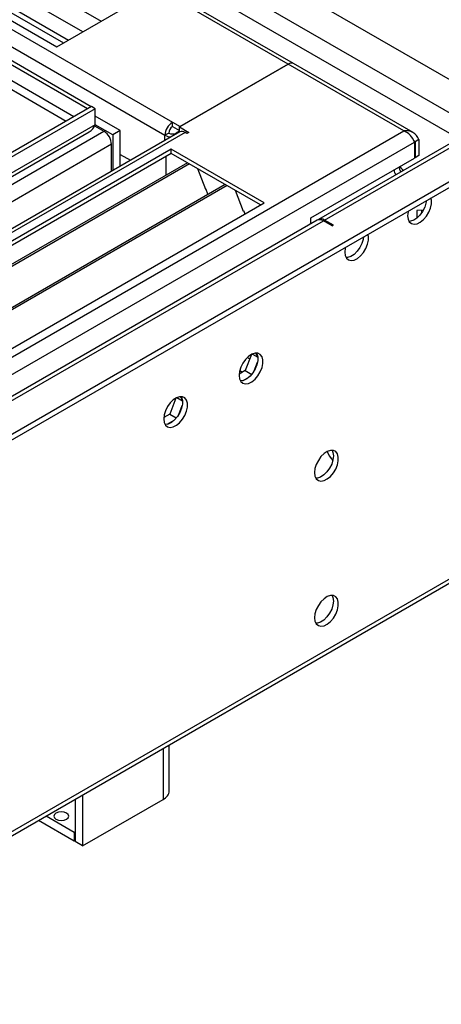
# Model space of a CAD drawing. Units: millimetres. Extents: x 3 to 7353, y 8 to 10403.
# Drawn here: x 4780 to 4898, y 2641 to 2918 of the extents above; entities that cross this region are included whole.
import ezdxf

# ---------------------------------------------------------------- set-up
doc = ezdxf.new("R2010")
doc.units = ezdxf.units.MM
doc.header["$LTSCALE"] = 35

msp = doc.modelspace()

# ---------------------------------------------------------------- linework, layer by layer
at = {"color": 7, "linetype": 'Continuous', "lineweight": 25}
for p, q in [((4914.949, 2893.106), (4650.491, 3045.774)), ((4856.875, 2905.807), (4634.385, 3034.247)), ((4596.114, 3011.445), (4799.973, 2893.76)), ((4595.054, 3010.833), (4798.913, 2893.148)), ((4644.561, 3009.08), (4802.774, 2917.745)), ((4634.863, 3004.096), (4793.608, 2912.454)), ((4630.515, 3002.811), (4790.321, 2910.557)), ((4633.946, 3002.952), (4792.159, 2911.618)), ((4797.596, 2914.756), (4649.862, 3000.041)), ((4790.321, 2910.557), (4816.484, 2925.66)), ((4855.375, 2905.658), (4824.793, 2888.003)), ((4824.969, 2888.105), (4855.375, 2905.658)), ((4887.902, 2886.881), (4855.375, 2905.658)), ((4890.5, 2886.395), (4856.875, 2905.807)), ((4800.044, 2893.719), (3122.787, 1925.459)), ((4801.105, 2893.107), (3123.847, 1924.847)), ((4798.913, 2893.148), (4799.973, 2893.76)), ((4798.913, 2893.066), (4798.913, 2893.148)), ((4799.973, 2893.678), (4799.973, 2893.76)), ((4801.105, 2893.107), (4800.044, 2893.719)), ((4801.105, 2888.616), (4801.105, 2893.107)), ((4808.176, 2886.983), (4801.105, 2891.065)), ((3120.312, 1844.838), (4925.555, 2886.983)), ((3120.665, 1915.255), (4803.579, 2886.781)), ((4801.105, 2888.616), (3123.847, 1920.356)), ((3155.844, 1886.985), (4887.902, 2886.881)), ((4800.926, 2888.313), (4803.579, 2886.781)), ((4806.054, 2885.758), (4801.104, 2888.616)), ((4808.176, 2886.983), (4806.054, 2885.758)), ((4808.176, 2876.976), (4808.176, 2886.983)), ((4822.848, 2889.33), (4824.969, 2888.105)), ((4822.848, 2888.105), (4822.848, 2889.33)), ((4822.848, 2888.105), (4824.793, 2886.983)), ((4824.793, 2886.778), (4823.909, 2886.268)), ((4824.793, 2888.003), (4827.444, 2886.472)), ((4824.793, 2886.778), (4824.793, 2888.003)), ((4824.793, 2886.778), (4824.98, 2886.67)), ((3120.312, 1843.205), (4925.555, 2885.35)), ((3123.624, 1919.212), (4799.423, 2886.63)), ((4824.884, 2886.621), (3123.938, 1904.686)), ((4826.384, 2886.472), (3125.438, 1904.538)), ((4806.054, 2885.758), (4806.054, 2875.751)), ((4821.787, 2886.268), (4820.727, 2885.656)), ((4826.914, 2886.166), (4826.384, 2886.472)), ((4827.444, 2886.472), (4826.914, 2886.166)), ((4904.714, 2885.523), (4863.878, 2861.949)), ((4865.628, 2861.776), (4906.463, 2885.35)), ((4891.084, 2883.819), (4890.58, 2884.406)), ((4892.145, 2884.431), (4891.084, 2883.819)), ((4892.145, 2884.431), (4892.145, 2879.94)), ((4805.701, 2883.106), (3122.787, 1911.581)), ((3157.965, 1883.311), (4890.872, 2883.696)), ((4822.495, 2881.778), (4586.674, 2745.642)), ((4805.701, 2875.547), (4805.701, 2883.106)), ((4848.658, 2866.675), (4822.495, 2881.778)), ((4822.495, 2880.553), (4822.495, 2881.778)), ((4890.872, 2883.696), (4890.872, 2879.205)), ((4891.084, 2883.819), (4891.084, 2879.328)), ((4822.495, 2880.553), (4587.735, 2745.03)), ((4808.176, 2880.245), (4811.007, 2878.61)), ((4821.08, 2875.654), (4821.08, 2879.737)), ((4847.597, 2866.062), (4822.495, 2880.553)), ((4861.739, 2862.387), (4890.872, 2879.205)), ((4891.084, 2879.328), (4890.872, 2879.45)), ((4892.145, 2879.94), (4891.084, 2879.328)), ((4827.085, 2877.903), (4592.326, 2742.38)), ((4827.603, 2877.605), (4592.843, 2742.081)), ((4821.08, 2875.817), (4821.01, 2875.776)), ((4821.01, 2875.776), (4821.01, 2874.396)), ((4821.08, 2875.654), (4821.01, 2875.694)), ((4829.836, 2876.315), (4832.112, 2870.448)), ((4837.699, 2871.776), (4602.939, 2736.252)), ((4838.216, 2871.477), (4603.457, 2735.954)), ((4832.041, 2870.631), (4832.163, 2870.642)), ((4832.112, 2870.448), (4832.215, 2870.508)), ((4832.163, 2870.642), (4832.817, 2868.958)), ((4840.449, 2870.188), (4842.726, 2864.321)), ((4612.837, 2730.539), (4848.658, 2866.675)), ((4893.409, 2864.611), (4891.579, 2864.447)), ((4842.655, 2864.504), (4842.778, 2864.515)), ((4842.726, 2864.321), (4842.829, 2864.381)), ((4842.778, 2864.515), (4843.169, 2863.506)), ((4861.739, 2860.715), (4861.739, 2862.387)), ((4891.579, 2864.447), (4891.579, 2862.342)), ((4892.993, 2863.918), (4892.993, 2864.573)), ((3164.329, 1879.637), (4865.275, 2861.572)), ((4863.525, 2861.745), (3221.464, 1913.804)), ((4867.749, 2860.143), (4865.275, 2861.572)), ((4868.103, 2860.347), (4865.628, 2861.776)), ((4867.749, 2860.143), (4868.103, 2860.347)), ((4845.022, 2823.954), (4843.267, 2819.43)), ((4845.322, 2824.104), (4846.868, 2823.211)), ((4846.799, 2823.629), (4846.284, 2824.362)), ((4845.835, 2819.357), (4846.799, 2821.842)), ((4843.267, 2819.43), (4841.601, 2818.469)), ((4842.567, 2816.577), (4844.495, 2817.69)), ((4843.267, 2819.43), (4845.127, 2818.357)), ((4825.586, 2811.383), (4825.071, 2812.116)), ((4823.809, 2811.708), (4822.054, 2807.184)), ((4824.109, 2811.858), (4825.655, 2810.965)), ((4824.622, 2807.111), (4825.586, 2809.596)), ((4822.054, 2807.184), (4820.388, 2806.223)), ((4822.054, 2807.184), (4823.913, 2806.111)), ((4821.353, 2804.331), (4823.282, 2805.444)), ((3123.829, 1733.817), (4902.203, 2760.45)), ((3124.554, 1735.419), (4902.928, 2762.052)), ((4821.954, 2701.223), (4821.954, 2714.123)), ((4795.448, 2698.821), (4795.448, 2686.935)), ((4797.569, 2700.046), (4797.569, 2685.711)), ((4797.569, 2685.711), (4820.196, 2698.773)), ((4795.236, 2687.058), (4785.153, 2692.878)), ((4795.236, 2689.508), (4787.275, 2694.103)), ((4795.448, 2689.63), (4795.236, 2689.508)), ((4795.236, 2689.508), (4795.236, 2687.058)), ((4795.448, 2687.18), (4795.236, 2687.058)), ((4797.569, 2685.711), (4795.448, 2686.935))]:
    msp.add_line(p, q, dxfattribs=at)
at = {"color": 8, "linetype": 'Continuous', "lineweight": 25}
for p, q in [((4906.817, 2888.411), (4642.359, 3041.08)), ((4903.317, 2884.717), (4638.47, 3037.61)), ((4855.375, 2905.658), (4633.697, 3033.63)), ((4593.922, 3016.587), (4820.727, 2885.656)), ((4603.291, 3016.077), (4822.848, 2889.33)), ((4795.094, 2890.861), (4595.054, 3006.342)), ((4594.983, 3003.933), (4792.972, 2889.637)), ((4820.727, 2884.221), (4820.727, 2885.656)), ((4823.909, 2886.268), (4824.091, 2886.163)), ((4890.74, 2884.018), (4891.084, 2883.819)), ((4865.628, 2861.776), (4865.628, 2861.368)), ((4844.541, 2822.713), (4843.879, 2823.095)), ((4841.759, 2819.42), (4842.504, 2818.99)), ((4820.196, 2713.109), (4820.196, 2698.773))]:
    msp.add_line(p, q, dxfattribs=at)
at = {"color": 7, "linetype": 'Continuous', "lineweight": 25, "flags": 128}
for points in [[(4888.963, 2862.999), (4889.087, 2862.024), (4889.452, 2861.266), (4890.029, 2860.78), (4890.776, 2860.602), (4891.638, 2860.746), (4892.551, 2861.2), (4893.446, 2861.932), (4894.258, 2862.887), (4894.927, 2863.994), (4895.402, 2865.171), (4895.649, 2866.33), (4895.649, 2867.387), (4895.508, 2868.004)], [(4894.247, 2867.276), (4894.141, 2866.575), (4893.777, 2865.395), (4893.2, 2864.243), (4892.452, 2863.202), (4891.59, 2862.351), (4890.678, 2861.752), (4889.782, 2861.45), (4889.347, 2861.419)], [(4889.135, 2864.325), (4889.087, 2864.117), (4888.963, 2862.999)], [(4871.285, 2852.793), (4871.409, 2851.819), (4871.774, 2851.061), (4872.351, 2850.574), (4873.098, 2850.397), (4873.96, 2850.541), (4874.873, 2850.995), (4875.768, 2851.727), (4876.581, 2852.682), (4877.249, 2853.789), (4877.724, 2854.966), (4877.971, 2856.125), (4877.971, 2857.182), (4877.83, 2857.798)], [(4876.57, 2857.071), (4876.464, 2856.37), (4876.099, 2855.19), (4875.522, 2854.038), (4874.775, 2852.997), (4873.913, 2852.146), (4873, 2851.547), (4872.105, 2851.245), (4871.669, 2851.213)], [(4871.457, 2854.12), (4871.409, 2853.912), (4871.285, 2852.793)], [(4841.586, 2818.093), (4841.711, 2817.119), (4842.075, 2816.36), (4842.653, 2815.874), (4843.4, 2815.696), (4844.262, 2815.84), (4845.174, 2816.295), (4846.07, 2817.027), (4846.882, 2817.982), (4847.551, 2819.089), (4848.026, 2820.265), (4848.273, 2821.425), (4848.273, 2822.481), (4848.026, 2823.356), (4847.551, 2823.984), (4846.882, 2824.319), (4846.07, 2824.336), (4845.174, 2824.034), (4844.262, 2823.435), (4843.4, 2822.584), (4842.653, 2821.543), (4842.075, 2820.391), (4841.711, 2819.212), (4841.586, 2818.093)], [(4846.505, 2824.368), (4846.612, 2824.172), (4846.858, 2823.298), (4846.858, 2822.241), (4846.612, 2821.082), (4846.136, 2819.905), (4845.468, 2818.798), (4844.656, 2817.843), (4843.76, 2817.111), (4842.848, 2816.657), (4841.986, 2816.513), (4841.971, 2816.513)], [(4820.373, 2805.847), (4820.498, 2804.873), (4820.862, 2804.114), (4821.439, 2803.628), (4822.187, 2803.45), (4823.049, 2803.594), (4823.961, 2804.049), (4824.857, 2804.781), (4825.669, 2805.736), (4826.337, 2806.843), (4826.813, 2808.019), (4827.059, 2809.179), (4827.059, 2810.235), (4826.813, 2811.11), (4826.337, 2811.738), (4825.669, 2812.073), (4824.857, 2812.09), (4823.961, 2811.788), (4823.049, 2811.189), (4822.187, 2810.338), (4821.439, 2809.297), (4820.862, 2808.145), (4820.498, 2806.966), (4820.373, 2805.847)], [(4825.292, 2812.122), (4825.398, 2811.926), (4825.645, 2811.052), (4825.645, 2809.995), (4825.398, 2808.836), (4824.923, 2807.659), (4824.255, 2806.552), (4823.443, 2805.597), (4822.547, 2804.865), (4821.634, 2804.411), (4820.773, 2804.267), (4820.758, 2804.267)], [(4862.8, 2790.737), (4862.924, 2789.763), (4863.289, 2789.004), (4863.866, 2788.518), (4864.613, 2788.34), (4865.475, 2788.484), (4866.388, 2788.939), (4867.283, 2789.671), (4868.095, 2790.626), (4868.764, 2791.733), (4869.239, 2792.909), (4869.486, 2794.069), (4869.486, 2795.125), (4869.239, 2796), (4868.764, 2796.628), (4868.095, 2796.963), (4867.283, 2796.98), (4866.388, 2796.678), (4865.475, 2796.079), (4864.613, 2795.228), (4863.866, 2794.187), (4863.289, 2793.035), (4862.924, 2791.856), (4862.8, 2790.737)], [(4868.103, 2795.432), (4867.978, 2794.313), (4867.614, 2793.134), (4867.037, 2791.981), (4866.289, 2790.941), (4865.428, 2790.09), (4864.515, 2789.491), (4863.619, 2789.189), (4863.184, 2789.157)], [(4867.718, 2797.012), (4867.978, 2796.406), (4868.103, 2795.432)], [(4862.8, 2749.91), (4862.924, 2748.936), (4863.289, 2748.177), (4863.866, 2747.691), (4864.613, 2747.513), (4865.475, 2747.657), (4866.388, 2748.112), (4867.283, 2748.844), (4868.095, 2749.799), (4868.764, 2750.905), (4869.239, 2752.082), (4869.486, 2753.242), (4869.486, 2754.298), (4869.239, 2755.173), (4868.764, 2755.801), (4868.095, 2756.136), (4867.283, 2756.153), (4866.388, 2755.851), (4865.475, 2755.252), (4864.613, 2754.401), (4863.866, 2753.36), (4863.289, 2752.208), (4862.924, 2751.028), (4862.8, 2749.91)], [(4868.103, 2754.604), (4867.978, 2753.486), (4867.614, 2752.307), (4867.037, 2751.154), (4866.289, 2750.114), (4865.428, 2749.263), (4864.515, 2748.664), (4863.619, 2748.362), (4863.184, 2748.33)], [(4867.718, 2756.185), (4867.978, 2755.579), (4868.103, 2754.604)], [(4793.044, 2694.937), (4792.362, 2695.199), (4791.559, 2695.292), (4790.755, 2695.199), (4790.074, 2694.937), (4789.618, 2694.543), (4789.459, 2694.079), (4789.618, 2693.616), (4790.074, 2693.222), (4790.755, 2692.959), (4791.559, 2692.867), (4792.362, 2692.959), (4793.044, 2693.222), (4793.499, 2693.616), (4793.659, 2694.079), (4793.499, 2694.543), (4793.044, 2694.937)]]:
    msp.add_lwpolyline(points, dxfattribs=at)
at = {"color": 7, "linetype": 'Continuous', "lineweight": 25}
for centre, radius, start, end in [((4856.254, 2904.431), 1.509, 65.69644, 125.61735), ((4797.967, 2889.583), 3.283, 296.25289, 342.87493), ((4801.095, 2882.897), 4.61, 2.60519, 57.39457), ((4825.332, 2885.446), 4.61, 122.60479, 177.3948), ((4824.09, 2886.163), 2.305, 122.60652, 177.39372), ((4888.536, 2883.079), 3.854, 20.53303, 99.46492), ((4886.136, 2882.257), 4.95, 16.91005, 69.09739), ((4822.706, 2889.336), 4.179, 241.72117, 265.3969), ((4822.848, 2888.315), 2.306, 242.60958, 297.39042), ((4825.505, 2885.246), 1.509, 54.38262, 114.30352), ((4888.381, 2876.16), 3.209, 184.2901, 211.01425), ((4889.795, 2876.977), 3.209, 184.2901, 211.01425), ((4884.927, 2874.167), 3.205, 28.96231, 55.72045), ((4864.249, 2860.141), 1.76, 54.38053, 114.30778), ((4864.631, 2860.504), 1.616, 51.93287, 124.73711), ((4873.791, 2799.651), 8.007, 201.89619, 223.13147), ((4818.951, 2701.522), 3.018, 294.37469, 354.30507)]:
    msp.add_arc(centre, radius, start, end, dxfattribs=at)

doc.saveas('drawing.dxf')
